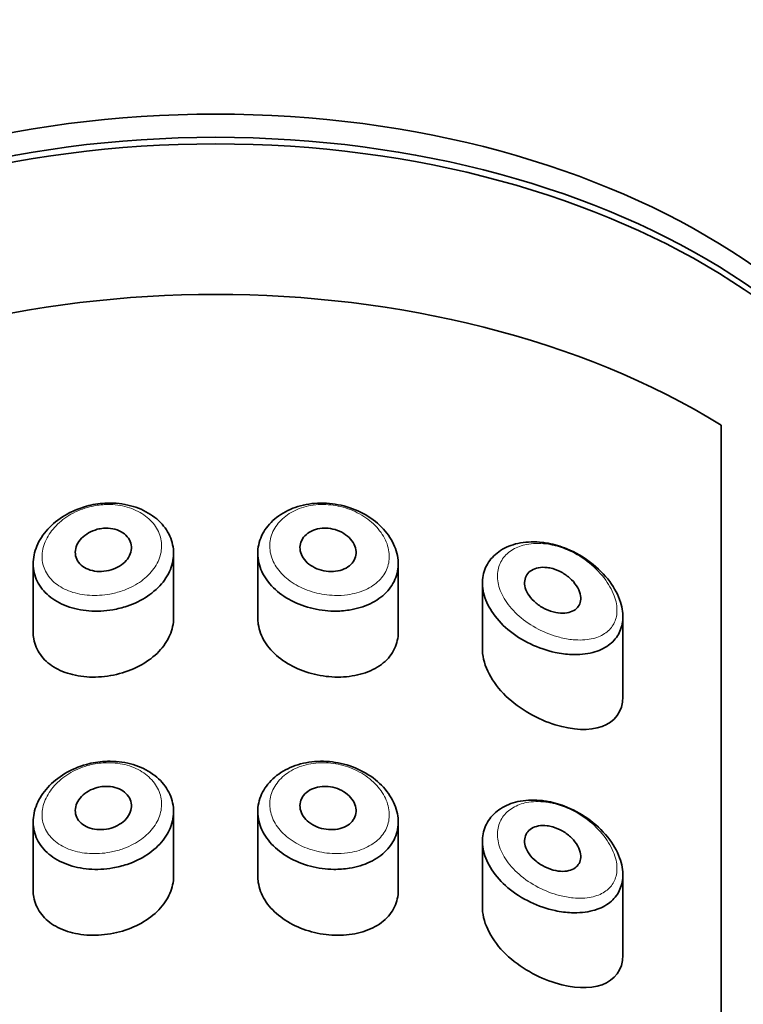
# Model space of a CAD drawing. Units: millimetres. Extents: x 0 to 2447, y 0 to 2752.
# Drawn here: x 1316 to 1328, y 2668 to 2685 of the extents above; entities that cross this region are included whole.
import ezdxf
from ezdxf import colors
from ezdxf.entities.mleader import LeaderData, LeaderLine
from ezdxf.math import Vec2, Vec3

# ---------------------------------------------------------------- set-up
doc = ezdxf.new("R2010")
doc.units = ezdxf.units.MM
doc.layers.add('DV2_Défaut', color=7, linetype='Continuous')
doc.layers.add('Défaut', color=7, linetype='Continuous')

# ---------------------------------------------------------------- blocks, each defined once
blk = doc.blocks.new('_DOT')
at = {"color": 0}
blk.add_line((0, 0), (-1, 0), dxfattribs=at)
at = {"color": 0, "const_width": 0.333}
blk.add_lwpolyline([(-0.1665, 0, 1), (0.1665, 0, 1)], format="xyb", close=True, dxfattribs=at)
blk = doc.blocks.new('SE1')
at = {"layer": 'DV2_Défaut', "color": 7, "linetype": 'Continuous', "lineweight": 35}
for p, q in [((1328.002, 2624.97), (1328.002, 2677.827)), ((1328.002, 2677.827), (1328.002, 2624.97)), ((1318.252, 2674.394), (1318.252, 2675.545)), ((1319.752, 2675.545), (1319.752, 2674.393)), ((1315.752, 2675.361), (1315.752, 2674.145)), ((1322.252, 2674.143), (1322.252, 2675.362)), ((1323.752, 2675.014), (1323.752, 2673.826)), ((1326.252, 2672.991), (1326.252, 2674.419)), ((1318.252, 2669.798), (1318.252, 2670.948)), ((1319.752, 2670.949), (1319.752, 2669.797)), ((1315.752, 2670.765), (1315.752, 2669.549)), ((1322.252, 2669.547), (1322.252, 2670.766)), ((1323.752, 2670.418), (1323.752, 2669.23)), ((1326.252, 2668.395), (1326.252, 2669.823))]:
    blk.add_line(p, q, dxfattribs=at)
for centre, major_axis, start_param, end_param in [((1319.002, 2675.008), (-13, 0), 3.141593, 6.283185), ((1319.002, 2674.594), (-13, 0), 3.141593, 6.283185), ((1319.002, 2674.478), (-13, 0), 3.141593, 6.283185), ((1319.002, 2671.797), (13, 0), 0.806114, 2.335479), ((1319.002, 2671.797), (-13, 0), 3.947707, 5.477071)]:
    blk.add_ellipse(centre, major_axis=major_axis, ratio=0.642788, start_param=start_param, end_param=end_param, dxfattribs=at)
for points, knots in [([(1317.028, 2676.437), (1317.06, 2676.439), (1317.092, 2676.44), (1317.124, 2676.439), (1317.264, 2676.439), (1317.405, 2676.418), (1317.533, 2676.379), (1317.66, 2676.341), (1317.779, 2676.283), (1317.879, 2676.212), (1317.979, 2676.142), (1318.063, 2676.055), (1318.124, 2675.962), (1318.186, 2675.868), (1318.226, 2675.764), (1318.243, 2675.658), (1318.259, 2675.552), (1318.252, 2675.442), (1318.222, 2675.337), (1318.192, 2675.231), (1318.138, 2675.128), (1318.064, 2675.034), (1317.991, 2674.94), (1317.896, 2674.854), (1317.787, 2674.781), (1317.679, 2674.709), (1317.554, 2674.648), (1317.423, 2674.605), (1317.341, 2674.577), (1317.255, 2674.555), (1317.168, 2674.54), (1317.028, 2674.516), (1316.883, 2674.51), (1316.745, 2674.521), (1316.607, 2674.531), (1316.472, 2674.56), (1316.352, 2674.605), (1316.231, 2674.65), (1316.121, 2674.712), (1316.032, 2674.787), (1315.942, 2674.862), (1315.871, 2674.951), (1315.824, 2675.048), (1315.777, 2675.144), (1315.752, 2675.249), (1315.752, 2675.356), (1315.751, 2675.461), (1315.774, 2675.571), (1315.818, 2675.675), (1315.861, 2675.779), (1315.928, 2675.881), (1316.011, 2675.973), (1316.095, 2676.066), (1316.199, 2676.15), (1316.314, 2676.219), (1316.432, 2676.29), (1316.564, 2676.346), (1316.7, 2676.383), (1316.807, 2676.412), (1316.918, 2676.431), (1317.028, 2676.437)], [0, 0, 0, 0, 0.012091, 0.012091, 0.012091, 0.066508, 0.066508, 0.066508, 0.120446, 0.120446, 0.120446, 0.174024, 0.174024, 0.174024, 0.227463, 0.227463, 0.227463, 0.28088, 0.28088, 0.28088, 0.334291, 0.334291, 0.334291, 0.387684, 0.387684, 0.387684, 0.441079, 0.441079, 0.441079, 0.47444, 0.47444, 0.47444, 0.528831, 0.528831, 0.528831, 0.583176, 0.583176, 0.583176, 0.637784, 0.637784, 0.637784, 0.692133, 0.692133, 0.692133, 0.745565, 0.745565, 0.745565, 0.798101, 0.798101, 0.798101, 0.850519, 0.850519, 0.850519, 0.903663, 0.903663, 0.903663, 0.957769, 0.957769, 0.957769, 1, 1, 1, 1]), ([(1320.975, 2676.437), (1321.044, 2676.433), (1321.114, 2676.424), (1321.182, 2676.411), (1321.321, 2676.385), (1321.458, 2676.339), (1321.583, 2676.277), (1321.708, 2676.215), (1321.824, 2676.136), (1321.92, 2676.046), (1322.016, 2675.957), (1322.095, 2675.855), (1322.151, 2675.749), (1322.206, 2675.644), (1322.24, 2675.533), (1322.249, 2675.425), (1322.258, 2675.318), (1322.244, 2675.212), (1322.208, 2675.115), (1322.172, 2675.017), (1322.113, 2674.926), (1322.037, 2674.848), (1321.96, 2674.769), (1321.862, 2674.7), (1321.752, 2674.648), (1321.64, 2674.594), (1321.513, 2674.556), (1321.379, 2674.535), (1321.291, 2674.521), (1321.199, 2674.514), (1321.106, 2674.516), (1320.967, 2674.517), (1320.823, 2674.537), (1320.687, 2674.573), (1320.551, 2674.608), (1320.419, 2674.662), (1320.302, 2674.728), (1320.186, 2674.794), (1320.082, 2674.875), (1319.998, 2674.965), (1319.915, 2675.055), (1319.85, 2675.155), (1319.808, 2675.259), (1319.767, 2675.363), (1319.747, 2675.472), (1319.752, 2675.579), (1319.757, 2675.686), (1319.786, 2675.792), (1319.837, 2675.89), (1319.888, 2675.988), (1319.961, 2676.079), (1320.052, 2676.156), (1320.143, 2676.233), (1320.253, 2676.298), (1320.373, 2676.346), (1320.494, 2676.393), (1320.628, 2676.423), (1320.764, 2676.434), (1320.833, 2676.44), (1320.904, 2676.441), (1320.975, 2676.437)], [0, 0, 0, 0, 0.026386, 0.026386, 0.026386, 0.080544, 0.080544, 0.080544, 0.135128, 0.135128, 0.135128, 0.189592, 0.189592, 0.189592, 0.243227, 0.243227, 0.243227, 0.295895, 0.295895, 0.295895, 0.348269, 0.348269, 0.348269, 0.401244, 0.401244, 0.401244, 0.455199, 0.455199, 0.455199, 0.490683, 0.490683, 0.490683, 0.544671, 0.544671, 0.544671, 0.598739, 0.598739, 0.598739, 0.65249, 0.65249, 0.65249, 0.705988, 0.705988, 0.705988, 0.759417, 0.759417, 0.759417, 0.812839, 0.812839, 0.812839, 0.86625, 0.86625, 0.86625, 0.919642, 0.919642, 0.919642, 0.97308, 0.97308, 0.97308, 1, 1, 1, 1]), ([(1317.002, 2675.99), (1317.058, 2675.995), (1317.115, 2675.993), (1317.168, 2675.982), (1317.221, 2675.972), (1317.272, 2675.954), (1317.316, 2675.93), (1317.359, 2675.907), (1317.398, 2675.876), (1317.427, 2675.841), (1317.456, 2675.807), (1317.478, 2675.767), (1317.49, 2675.726), (1317.502, 2675.685), (1317.505, 2675.642), (1317.498, 2675.599), (1317.491, 2675.556), (1317.475, 2675.513), (1317.45, 2675.473), (1317.426, 2675.433), (1317.393, 2675.395), (1317.353, 2675.363), (1317.313, 2675.33), (1317.266, 2675.301), (1317.216, 2675.279), (1317.166, 2675.257), (1317.111, 2675.24), (1317.055, 2675.231), (1316.999, 2675.222), (1316.942, 2675.22), (1316.887, 2675.224), (1316.832, 2675.229), (1316.779, 2675.242), (1316.731, 2675.26), (1316.684, 2675.279), (1316.641, 2675.305), (1316.606, 2675.335), (1316.572, 2675.366), (1316.544, 2675.402), (1316.527, 2675.441), (1316.509, 2675.48), (1316.501, 2675.523), (1316.502, 2675.565), (1316.503, 2675.608), (1316.513, 2675.652), (1316.532, 2675.694), (1316.551, 2675.735), (1316.579, 2675.776), (1316.614, 2675.812), (1316.649, 2675.849), (1316.692, 2675.882), (1316.739, 2675.909), (1316.786, 2675.936), (1316.84, 2675.958), (1316.894, 2675.972), (1316.929, 2675.981), (1316.966, 2675.987), (1317.002, 2675.99)], [0, 0, 0, 0, 0.054135, 0.054135, 0.054135, 0.10829, 0.10829, 0.10829, 0.162155, 0.162155, 0.162155, 0.21566, 0.21566, 0.21566, 0.26894, 0.26894, 0.26894, 0.322132, 0.322132, 0.322132, 0.375363, 0.375363, 0.375363, 0.428763, 0.428763, 0.428763, 0.482472, 0.482472, 0.482472, 0.536578, 0.536578, 0.536578, 0.591006, 0.591006, 0.591006, 0.645443, 0.645443, 0.645443, 0.699447, 0.699447, 0.699447, 0.752756, 0.752756, 0.752756, 0.805545, 0.805545, 0.805545, 0.858337, 0.858337, 0.858337, 0.911642, 0.911642, 0.911642, 0.965627, 0.965627, 0.965627, 1, 1, 1, 1]), ([(1321.002, 2675.99), (1321.058, 2675.986), (1321.115, 2675.973), (1321.169, 2675.953), (1321.222, 2675.934), (1321.272, 2675.907), (1321.316, 2675.876), (1321.36, 2675.844), (1321.399, 2675.806), (1321.428, 2675.766), (1321.457, 2675.727), (1321.479, 2675.683), (1321.491, 2675.64), (1321.502, 2675.597), (1321.505, 2675.553), (1321.498, 2675.511), (1321.491, 2675.47), (1321.475, 2675.43), (1321.45, 2675.395), (1321.426, 2675.36), (1321.393, 2675.328), (1321.354, 2675.302), (1321.314, 2675.276), (1321.267, 2675.256), (1321.217, 2675.242), (1321.166, 2675.228), (1321.111, 2675.222), (1321.055, 2675.222), (1320.999, 2675.222), (1320.941, 2675.23), (1320.886, 2675.245), (1320.831, 2675.259), (1320.777, 2675.281), (1320.73, 2675.308), (1320.683, 2675.335), (1320.64, 2675.368), (1320.606, 2675.404), (1320.571, 2675.441), (1320.544, 2675.482), (1320.527, 2675.523), (1320.509, 2675.565), (1320.501, 2675.609), (1320.502, 2675.652), (1320.503, 2675.695), (1320.513, 2675.737), (1320.533, 2675.776), (1320.552, 2675.814), (1320.58, 2675.851), (1320.616, 2675.881), (1320.651, 2675.911), (1320.694, 2675.937), (1320.742, 2675.956), (1320.789, 2675.974), (1320.843, 2675.986), (1320.897, 2675.991), (1320.931, 2675.994), (1320.967, 2675.993), (1321.002, 2675.99)], [0, 0, 0, 0, 0.05445, 0.05445, 0.05445, 0.108906, 0.108906, 0.108906, 0.16325, 0.16325, 0.16325, 0.217041, 0.217041, 0.217041, 0.270141, 0.270141, 0.270141, 0.322866, 0.322866, 0.322866, 0.375778, 0.375778, 0.375778, 0.429304, 0.429304, 0.429304, 0.483472, 0.483472, 0.483472, 0.537947, 0.537947, 0.537947, 0.592305, 0.592305, 0.592305, 0.646293, 0.646293, 0.646293, 0.699896, 0.699896, 0.699896, 0.753228, 0.753228, 0.753228, 0.806432, 0.806432, 0.806432, 0.859636, 0.859636, 0.859636, 0.912968, 0.912968, 0.912968, 0.966568, 0.966568, 0.966568, 1, 1, 1, 1]), ([(1324.919, 2675.723), (1325.031, 2675.702), (1325.144, 2675.669), (1325.254, 2675.624), (1325.403, 2675.564), (1325.548, 2675.481), (1325.677, 2675.383), (1325.807, 2675.284), (1325.925, 2675.167), (1326.017, 2675.042), (1326.103, 2674.926), (1326.17, 2674.799), (1326.209, 2674.676), (1326.244, 2674.567), (1326.258, 2674.457), (1326.249, 2674.356), (1326.241, 2674.264), (1326.214, 2674.177), (1326.171, 2674.102), (1326.128, 2674.026), (1326.067, 2673.96), (1325.994, 2673.908), (1325.915, 2673.851), (1325.819, 2673.808), (1325.715, 2673.78), (1325.599, 2673.75), (1325.469, 2673.738), (1325.335, 2673.743), (1325.242, 2673.747), (1325.145, 2673.759), (1325.047, 2673.78), (1324.9, 2673.812), (1324.748, 2673.863), (1324.606, 2673.932), (1324.462, 2674), (1324.324, 2674.088), (1324.205, 2674.189), (1324.091, 2674.284), (1323.992, 2674.394), (1323.918, 2674.508), (1323.848, 2674.615), (1323.798, 2674.728), (1323.772, 2674.84), (1323.748, 2674.946), (1323.745, 2675.052), (1323.764, 2675.15), (1323.783, 2675.247), (1323.823, 2675.337), (1323.881, 2675.416), (1323.939, 2675.495), (1324.017, 2675.563), (1324.107, 2675.616), (1324.201, 2675.67), (1324.31, 2675.709), (1324.427, 2675.73), (1324.55, 2675.752), (1324.685, 2675.754), (1324.82, 2675.738), (1324.853, 2675.734), (1324.886, 2675.729), (1324.919, 2675.723)], [0, 0, 0, 0, 0.044068, 0.044068, 0.044068, 0.10462, 0.10462, 0.10462, 0.165581, 0.165581, 0.165581, 0.222319, 0.222319, 0.222319, 0.272372, 0.272372, 0.272372, 0.318268, 0.318268, 0.318268, 0.364418, 0.364418, 0.364418, 0.414237, 0.414237, 0.414237, 0.469407, 0.469407, 0.469407, 0.507687, 0.507687, 0.507687, 0.566389, 0.566389, 0.566389, 0.625696, 0.625696, 0.625696, 0.682027, 0.682027, 0.682027, 0.734515, 0.734515, 0.734515, 0.784408, 0.784408, 0.784408, 0.833237, 0.833237, 0.833237, 0.882416, 0.882416, 0.882416, 0.93326, 0.93326, 0.93326, 0.986966, 0.986966, 0.986966, 1, 1, 1, 1]), ([(1325.002, 2675.272), (1325.062, 2675.255), (1325.123, 2675.228), (1325.18, 2675.195), (1325.237, 2675.162), (1325.291, 2675.121), (1325.338, 2675.075), (1325.382, 2675.03), (1325.421, 2674.981), (1325.448, 2674.93), (1325.474, 2674.883), (1325.491, 2674.835), (1325.498, 2674.789), (1325.504, 2674.748), (1325.502, 2674.707), (1325.492, 2674.671), (1325.483, 2674.636), (1325.466, 2674.605), (1325.442, 2674.578), (1325.418, 2674.551), (1325.387, 2674.529), (1325.351, 2674.513), (1325.312, 2674.496), (1325.268, 2674.485), (1325.22, 2674.481), (1325.169, 2674.477), (1325.112, 2674.481), (1325.056, 2674.493), (1324.996, 2674.505), (1324.933, 2674.525), (1324.874, 2674.553), (1324.815, 2674.581), (1324.757, 2674.618), (1324.707, 2674.66), (1324.659, 2674.699), (1324.615, 2674.745), (1324.582, 2674.793), (1324.551, 2674.837), (1324.528, 2674.885), (1324.515, 2674.931), (1324.503, 2674.974), (1324.499, 2675.018), (1324.504, 2675.058), (1324.509, 2675.096), (1324.522, 2675.132), (1324.543, 2675.163), (1324.563, 2675.195), (1324.592, 2675.222), (1324.625, 2675.242), (1324.66, 2675.264), (1324.702, 2675.279), (1324.747, 2675.288), (1324.795, 2675.297), (1324.848, 2675.298), (1324.901, 2675.292), (1324.934, 2675.288), (1324.968, 2675.281), (1325.002, 2675.272)], [0, 0, 0, 0, 0.060716, 0.060716, 0.060716, 0.121568, 0.121568, 0.121568, 0.179922, 0.179922, 0.179922, 0.232679, 0.232679, 0.232679, 0.280567, 0.280567, 0.280567, 0.326857, 0.326857, 0.326857, 0.374918, 0.374918, 0.374918, 0.427078, 0.427078, 0.427078, 0.484114, 0.484114, 0.484114, 0.54468, 0.54468, 0.54468, 0.605515, 0.605515, 0.605515, 0.66322, 0.66322, 0.66322, 0.716362, 0.716362, 0.716362, 0.765816, 0.765816, 0.765816, 0.813612, 0.813612, 0.813612, 0.861897, 0.861897, 0.861897, 0.912499, 0.912499, 0.912499, 0.966706, 0.966706, 0.966706, 1, 1, 1, 1]), ([(1315.752, 2674.142), (1315.752, 2674.101), (1315.755, 2674.06), (1315.762, 2674.02), (1315.78, 2673.92), (1315.82, 2673.824), (1315.88, 2673.741), (1315.94, 2673.657), (1316.021, 2673.583), (1316.116, 2673.524), (1316.214, 2673.463), (1316.33, 2673.415), (1316.455, 2673.385), (1316.582, 2673.354), (1316.722, 2673.339), (1316.863, 2673.342), (1317.004, 2673.345), (1317.15, 2673.366), (1317.29, 2673.403), (1317.427, 2673.44), (1317.561, 2673.494), (1317.68, 2673.56), (1317.797, 2673.626), (1317.904, 2673.707), (1317.99, 2673.796), (1318.075, 2673.885), (1318.143, 2673.985), (1318.187, 2674.088), (1318.23, 2674.187), (1318.252, 2674.292), (1318.252, 2674.394)], [0, 0, 0, 0, 0.041144, 0.041144, 0.041144, 0.144513, 0.144513, 0.144513, 0.248884, 0.248884, 0.248884, 0.356148, 0.356148, 0.356148, 0.465819, 0.465819, 0.465819, 0.575749, 0.575749, 0.575749, 0.684284, 0.684284, 0.684284, 0.791397, 0.791397, 0.791397, 0.897889, 0.897889, 0.897889, 1, 1, 1, 1]), ([(1319.752, 2674.393), (1319.752, 2674.357), (1319.754, 2674.32), (1319.76, 2674.283), (1319.776, 2674.176), (1319.816, 2674.069), (1319.877, 2673.97), (1319.938, 2673.871), (1320.022, 2673.778), (1320.121, 2673.697), (1320.22, 2673.617), (1320.337, 2673.546), (1320.462, 2673.491), (1320.587, 2673.436), (1320.725, 2673.395), (1320.862, 2673.37), (1321.001, 2673.346), (1321.143, 2673.337), (1321.279, 2673.345), (1321.416, 2673.353), (1321.55, 2673.379), (1321.669, 2673.42), (1321.789, 2673.462), (1321.897, 2673.521), (1321.986, 2673.594), (1322.073, 2673.666), (1322.142, 2673.754), (1322.187, 2673.85), (1322.23, 2673.94), (1322.252, 2674.04), (1322.252, 2674.143)], [0, 0, 0, 0, 0.036448, 0.036448, 0.036448, 0.142938, 0.142938, 0.142938, 0.249406, 0.249406, 0.249406, 0.355818, 0.355818, 0.355818, 0.462398, 0.462398, 0.462398, 0.569821, 0.569821, 0.569821, 0.678769, 0.678769, 0.678769, 0.788848, 0.788848, 0.788848, 0.898081, 0.898081, 0.898081, 1, 1, 1, 1]), ([(1323.752, 2673.83), (1323.752, 2673.824), (1323.752, 2673.818), (1323.759, 2673.544), (1323.921, 2673.244), (1324.419, 2672.765), (1324.742, 2672.587), (1325.356, 2672.397), (1325.657, 2672.381), (1326.102, 2672.541), (1326.251, 2672.726), (1326.252, 2672.988)], [0, 0, 0, 0, 0.005906, 0.005906, 0.255729, 0.255729, 0.505553, 0.505553, 0.755377, 0.755377, 1, 1, 1, 1]), ([(1317.028, 2671.841), (1317.06, 2671.842), (1317.092, 2671.843), (1317.124, 2671.843), (1317.264, 2671.842), (1317.405, 2671.822), (1317.533, 2671.783), (1317.66, 2671.744), (1317.779, 2671.687), (1317.879, 2671.616), (1317.979, 2671.545), (1318.063, 2671.459), (1318.124, 2671.365), (1318.186, 2671.272), (1318.226, 2671.167), (1318.243, 2671.062), (1318.259, 2670.956), (1318.252, 2670.846), (1318.222, 2670.741), (1318.192, 2670.635), (1318.138, 2670.531), (1318.064, 2670.438), (1317.991, 2670.344), (1317.896, 2670.257), (1317.787, 2670.185), (1317.679, 2670.112), (1317.554, 2670.052), (1317.423, 2670.008), (1317.341, 2669.981), (1317.255, 2669.959), (1317.168, 2669.944), (1317.028, 2669.92), (1316.883, 2669.913), (1316.745, 2669.924), (1316.607, 2669.935), (1316.472, 2669.964), (1316.352, 2670.009), (1316.231, 2670.054), (1316.121, 2670.116), (1316.032, 2670.191), (1315.942, 2670.266), (1315.871, 2670.355), (1315.824, 2670.452), (1315.777, 2670.548), (1315.752, 2670.653), (1315.752, 2670.76), (1315.751, 2670.865), (1315.774, 2670.974), (1315.818, 2671.079), (1315.861, 2671.183), (1315.928, 2671.285), (1316.011, 2671.377), (1316.095, 2671.47), (1316.199, 2671.554), (1316.314, 2671.623), (1316.432, 2671.693), (1316.564, 2671.75), (1316.7, 2671.787), (1316.807, 2671.816), (1316.918, 2671.834), (1317.028, 2671.841)], [0, 0, 0, 0, 0.012091, 0.012091, 0.012091, 0.066508, 0.066508, 0.066508, 0.120446, 0.120446, 0.120446, 0.174024, 0.174024, 0.174024, 0.227463, 0.227463, 0.227463, 0.28088, 0.28088, 0.28088, 0.334291, 0.334291, 0.334291, 0.387684, 0.387684, 0.387684, 0.441079, 0.441079, 0.441079, 0.47444, 0.47444, 0.47444, 0.528831, 0.528831, 0.528831, 0.583176, 0.583176, 0.583176, 0.637784, 0.637784, 0.637784, 0.692133, 0.692133, 0.692133, 0.745565, 0.745565, 0.745565, 0.798101, 0.798101, 0.798101, 0.850519, 0.850519, 0.850519, 0.903663, 0.903663, 0.903663, 0.957769, 0.957769, 0.957769, 1, 1, 1, 1]), ([(1320.975, 2671.841), (1321.044, 2671.837), (1321.114, 2671.828), (1321.182, 2671.815), (1321.321, 2671.789), (1321.458, 2671.743), (1321.583, 2671.681), (1321.708, 2671.619), (1321.824, 2671.54), (1321.92, 2671.45), (1322.016, 2671.361), (1322.095, 2671.258), (1322.151, 2671.152), (1322.206, 2671.048), (1322.24, 2670.937), (1322.249, 2670.828), (1322.258, 2670.722), (1322.244, 2670.616), (1322.208, 2670.518), (1322.172, 2670.421), (1322.113, 2670.33), (1322.037, 2670.252), (1321.96, 2670.172), (1321.862, 2670.104), (1321.752, 2670.052), (1321.64, 2669.998), (1321.513, 2669.959), (1321.379, 2669.939), (1321.291, 2669.925), (1321.199, 2669.918), (1321.106, 2669.919), (1320.967, 2669.921), (1320.823, 2669.941), (1320.687, 2669.976), (1320.551, 2670.012), (1320.419, 2670.065), (1320.302, 2670.132), (1320.186, 2670.198), (1320.082, 2670.279), (1319.998, 2670.369), (1319.915, 2670.458), (1319.85, 2670.559), (1319.808, 2670.663), (1319.767, 2670.766), (1319.747, 2670.876), (1319.752, 2670.983), (1319.757, 2671.089), (1319.786, 2671.196), (1319.837, 2671.294), (1319.888, 2671.391), (1319.961, 2671.483), (1320.052, 2671.56), (1320.143, 2671.637), (1320.253, 2671.702), (1320.373, 2671.749), (1320.494, 2671.796), (1320.628, 2671.827), (1320.764, 2671.838), (1320.833, 2671.844), (1320.904, 2671.845), (1320.975, 2671.841)], [0, 0, 0, 0, 0.026386, 0.026386, 0.026386, 0.080544, 0.080544, 0.080544, 0.135128, 0.135128, 0.135128, 0.189592, 0.189592, 0.189592, 0.243227, 0.243227, 0.243227, 0.295895, 0.295895, 0.295895, 0.348269, 0.348269, 0.348269, 0.401244, 0.401244, 0.401244, 0.455199, 0.455199, 0.455199, 0.490683, 0.490683, 0.490683, 0.544671, 0.544671, 0.544671, 0.598739, 0.598739, 0.598739, 0.65249, 0.65249, 0.65249, 0.705988, 0.705988, 0.705988, 0.759417, 0.759417, 0.759417, 0.812839, 0.812839, 0.812839, 0.86625, 0.86625, 0.86625, 0.919642, 0.919642, 0.919642, 0.97308, 0.97308, 0.97308, 1, 1, 1, 1]), ([(1317.002, 2671.394), (1317.058, 2671.399), (1317.115, 2671.396), (1317.168, 2671.386), (1317.221, 2671.376), (1317.272, 2671.358), (1317.316, 2671.334), (1317.359, 2671.31), (1317.398, 2671.28), (1317.427, 2671.245), (1317.456, 2671.211), (1317.478, 2671.171), (1317.49, 2671.13), (1317.502, 2671.089), (1317.505, 2671.045), (1317.498, 2671.003), (1317.491, 2670.96), (1317.475, 2670.917), (1317.45, 2670.877), (1317.426, 2670.837), (1317.393, 2670.799), (1317.353, 2670.766), (1317.313, 2670.734), (1317.266, 2670.705), (1317.216, 2670.683), (1317.166, 2670.66), (1317.111, 2670.644), (1317.055, 2670.635), (1316.999, 2670.626), (1316.942, 2670.623), (1316.887, 2670.628), (1316.832, 2670.633), (1316.779, 2670.645), (1316.731, 2670.664), (1316.684, 2670.683), (1316.641, 2670.708), (1316.606, 2670.739), (1316.572, 2670.77), (1316.544, 2670.806), (1316.527, 2670.845), (1316.509, 2670.884), (1316.501, 2670.926), (1316.502, 2670.969), (1316.503, 2671.012), (1316.513, 2671.056), (1316.532, 2671.097), (1316.551, 2671.139), (1316.579, 2671.18), (1316.614, 2671.216), (1316.649, 2671.253), (1316.692, 2671.286), (1316.739, 2671.313), (1316.786, 2671.34), (1316.84, 2671.362), (1316.894, 2671.376), (1316.929, 2671.385), (1316.966, 2671.391), (1317.002, 2671.394)], [0, 0, 0, 0, 0.054135, 0.054135, 0.054135, 0.10829, 0.10829, 0.10829, 0.162155, 0.162155, 0.162155, 0.21566, 0.21566, 0.21566, 0.26894, 0.26894, 0.26894, 0.322132, 0.322132, 0.322132, 0.375363, 0.375363, 0.375363, 0.428763, 0.428763, 0.428763, 0.482472, 0.482472, 0.482472, 0.536578, 0.536578, 0.536578, 0.591006, 0.591006, 0.591006, 0.645443, 0.645443, 0.645443, 0.699447, 0.699447, 0.699447, 0.752756, 0.752756, 0.752756, 0.805545, 0.805545, 0.805545, 0.858337, 0.858337, 0.858337, 0.911642, 0.911642, 0.911642, 0.965627, 0.965627, 0.965627, 1, 1, 1, 1]), ([(1321.002, 2671.394), (1321.058, 2671.389), (1321.115, 2671.377), (1321.169, 2671.357), (1321.222, 2671.338), (1321.272, 2671.311), (1321.316, 2671.279), (1321.36, 2671.248), (1321.399, 2671.21), (1321.428, 2671.17), (1321.457, 2671.13), (1321.479, 2671.087), (1321.491, 2671.043), (1321.502, 2671.001), (1321.505, 2670.957), (1321.498, 2670.915), (1321.491, 2670.874), (1321.475, 2670.834), (1321.45, 2670.799), (1321.426, 2670.763), (1321.393, 2670.732), (1321.354, 2670.706), (1321.314, 2670.68), (1321.267, 2670.659), (1321.217, 2670.646), (1321.166, 2670.632), (1321.111, 2670.625), (1321.055, 2670.626), (1320.999, 2670.626), (1320.941, 2670.634), (1320.886, 2670.648), (1320.831, 2670.663), (1320.777, 2670.684), (1320.73, 2670.712), (1320.683, 2670.738), (1320.64, 2670.772), (1320.606, 2670.808), (1320.571, 2670.844), (1320.544, 2670.885), (1320.527, 2670.927), (1320.509, 2670.969), (1320.501, 2671.013), (1320.502, 2671.056), (1320.503, 2671.098), (1320.513, 2671.141), (1320.533, 2671.179), (1320.552, 2671.218), (1320.58, 2671.254), (1320.616, 2671.285), (1320.651, 2671.315), (1320.694, 2671.341), (1320.742, 2671.359), (1320.789, 2671.378), (1320.843, 2671.39), (1320.897, 2671.395), (1320.931, 2671.397), (1320.967, 2671.397), (1321.002, 2671.394)], [0, 0, 0, 0, 0.05445, 0.05445, 0.05445, 0.108906, 0.108906, 0.108906, 0.16325, 0.16325, 0.16325, 0.217041, 0.217041, 0.217041, 0.270141, 0.270141, 0.270141, 0.322866, 0.322866, 0.322866, 0.375778, 0.375778, 0.375778, 0.429304, 0.429304, 0.429304, 0.483472, 0.483472, 0.483472, 0.537947, 0.537947, 0.537947, 0.592305, 0.592305, 0.592305, 0.646293, 0.646293, 0.646293, 0.699896, 0.699896, 0.699896, 0.753228, 0.753228, 0.753228, 0.806432, 0.806432, 0.806432, 0.859636, 0.859636, 0.859636, 0.912968, 0.912968, 0.912968, 0.966568, 0.966568, 0.966568, 1, 1, 1, 1]), ([(1324.919, 2671.127), (1325.031, 2671.106), (1325.144, 2671.073), (1325.254, 2671.028), (1325.403, 2670.967), (1325.548, 2670.884), (1325.677, 2670.786), (1325.807, 2670.688), (1325.925, 2670.57), (1326.017, 2670.446), (1326.103, 2670.329), (1326.17, 2670.203), (1326.209, 2670.08), (1326.244, 2669.971), (1326.258, 2669.861), (1326.249, 2669.76), (1326.241, 2669.668), (1326.214, 2669.581), (1326.171, 2669.506), (1326.128, 2669.43), (1326.067, 2669.364), (1325.994, 2669.311), (1325.915, 2669.255), (1325.819, 2669.212), (1325.715, 2669.184), (1325.599, 2669.154), (1325.469, 2669.141), (1325.335, 2669.147), (1325.242, 2669.151), (1325.145, 2669.163), (1325.047, 2669.184), (1324.9, 2669.215), (1324.748, 2669.267), (1324.606, 2669.335), (1324.462, 2669.404), (1324.324, 2669.492), (1324.205, 2669.593), (1324.091, 2669.688), (1323.992, 2669.797), (1323.918, 2669.912), (1323.848, 2670.018), (1323.798, 2670.132), (1323.772, 2670.243), (1323.748, 2670.349), (1323.745, 2670.456), (1323.764, 2670.554), (1323.783, 2670.65), (1323.823, 2670.741), (1323.881, 2670.82), (1323.939, 2670.899), (1324.017, 2670.967), (1324.107, 2671.019), (1324.201, 2671.074), (1324.31, 2671.112), (1324.427, 2671.133), (1324.55, 2671.155), (1324.685, 2671.158), (1324.82, 2671.142), (1324.853, 2671.138), (1324.886, 2671.133), (1324.919, 2671.127)], [0, 0, 0, 0, 0.044068, 0.044068, 0.044068, 0.10462, 0.10462, 0.10462, 0.165581, 0.165581, 0.165581, 0.222319, 0.222319, 0.222319, 0.272372, 0.272372, 0.272372, 0.318268, 0.318268, 0.318268, 0.364418, 0.364418, 0.364418, 0.414237, 0.414237, 0.414237, 0.469407, 0.469407, 0.469407, 0.507687, 0.507687, 0.507687, 0.566389, 0.566389, 0.566389, 0.625696, 0.625696, 0.625696, 0.682027, 0.682027, 0.682027, 0.734515, 0.734515, 0.734515, 0.784408, 0.784408, 0.784408, 0.833237, 0.833237, 0.833237, 0.882416, 0.882416, 0.882416, 0.93326, 0.93326, 0.93326, 0.986966, 0.986966, 0.986966, 1, 1, 1, 1]), ([(1325.002, 2670.675), (1325.062, 2670.658), (1325.123, 2670.632), (1325.18, 2670.599), (1325.237, 2670.566), (1325.291, 2670.524), (1325.338, 2670.478), (1325.382, 2670.434), (1325.421, 2670.384), (1325.448, 2670.333), (1325.474, 2670.287), (1325.491, 2670.239), (1325.498, 2670.193), (1325.504, 2670.151), (1325.502, 2670.111), (1325.492, 2670.075), (1325.483, 2670.04), (1325.466, 2670.008), (1325.442, 2669.982), (1325.418, 2669.955), (1325.387, 2669.933), (1325.351, 2669.917), (1325.312, 2669.9), (1325.268, 2669.889), (1325.22, 2669.885), (1325.169, 2669.881), (1325.112, 2669.885), (1325.056, 2669.896), (1324.996, 2669.908), (1324.933, 2669.929), (1324.874, 2669.957), (1324.815, 2669.985), (1324.757, 2670.022), (1324.707, 2670.063), (1324.659, 2670.103), (1324.615, 2670.149), (1324.582, 2670.197), (1324.551, 2670.241), (1324.528, 2670.289), (1324.515, 2670.335), (1324.503, 2670.378), (1324.499, 2670.422), (1324.504, 2670.461), (1324.509, 2670.5), (1324.522, 2670.536), (1324.543, 2670.567), (1324.563, 2670.598), (1324.592, 2670.625), (1324.625, 2670.646), (1324.66, 2670.668), (1324.702, 2670.683), (1324.747, 2670.692), (1324.795, 2670.701), (1324.848, 2670.702), (1324.901, 2670.695), (1324.934, 2670.691), (1324.968, 2670.685), (1325.002, 2670.675)], [0, 0, 0, 0, 0.060716, 0.060716, 0.060716, 0.121568, 0.121568, 0.121568, 0.179922, 0.179922, 0.179922, 0.232679, 0.232679, 0.232679, 0.280567, 0.280567, 0.280567, 0.326857, 0.326857, 0.326857, 0.374918, 0.374918, 0.374918, 0.427078, 0.427078, 0.427078, 0.484114, 0.484114, 0.484114, 0.54468, 0.54468, 0.54468, 0.605515, 0.605515, 0.605515, 0.66322, 0.66322, 0.66322, 0.716362, 0.716362, 0.716362, 0.765816, 0.765816, 0.765816, 0.813612, 0.813612, 0.813612, 0.861897, 0.861897, 0.861897, 0.912499, 0.912499, 0.912499, 0.966706, 0.966706, 0.966706, 1, 1, 1, 1]), ([(1315.752, 2669.546), (1315.752, 2669.504), (1315.755, 2669.463), (1315.762, 2669.423), (1315.78, 2669.323), (1315.82, 2669.228), (1315.88, 2669.145), (1315.94, 2669.061), (1316.021, 2668.987), (1316.116, 2668.927), (1316.214, 2668.866), (1316.33, 2668.819), (1316.455, 2668.789), (1316.582, 2668.758), (1316.722, 2668.743), (1316.863, 2668.746), (1317.004, 2668.749), (1317.15, 2668.77), (1317.29, 2668.807), (1317.427, 2668.844), (1317.561, 2668.897), (1317.68, 2668.964), (1317.797, 2669.03), (1317.904, 2669.111), (1317.99, 2669.2), (1318.075, 2669.289), (1318.143, 2669.388), (1318.187, 2669.492), (1318.23, 2669.591), (1318.252, 2669.695), (1318.252, 2669.798)], [0, 0, 0, 0, 0.041144, 0.041144, 0.041144, 0.144513, 0.144513, 0.144513, 0.248884, 0.248884, 0.248884, 0.356148, 0.356148, 0.356148, 0.465819, 0.465819, 0.465819, 0.575749, 0.575749, 0.575749, 0.684284, 0.684284, 0.684284, 0.791397, 0.791397, 0.791397, 0.897889, 0.897889, 0.897889, 1, 1, 1, 1]), ([(1319.752, 2669.797), (1319.752, 2669.76), (1319.754, 2669.723), (1319.76, 2669.687), (1319.776, 2669.58), (1319.816, 2669.473), (1319.877, 2669.374), (1319.938, 2669.275), (1320.022, 2669.182), (1320.121, 2669.101), (1320.22, 2669.02), (1320.337, 2668.95), (1320.462, 2668.895), (1320.587, 2668.84), (1320.725, 2668.799), (1320.862, 2668.774), (1321.001, 2668.749), (1321.143, 2668.741), (1321.279, 2668.749), (1321.416, 2668.757), (1321.55, 2668.783), (1321.669, 2668.824), (1321.789, 2668.866), (1321.897, 2668.925), (1321.986, 2668.998), (1322.073, 2669.07), (1322.142, 2669.158), (1322.187, 2669.254), (1322.23, 2669.344), (1322.252, 2669.444), (1322.252, 2669.547)], [0, 0, 0, 0, 0.036448, 0.036448, 0.036448, 0.142938, 0.142938, 0.142938, 0.249406, 0.249406, 0.249406, 0.355818, 0.355818, 0.355818, 0.462398, 0.462398, 0.462398, 0.569821, 0.569821, 0.569821, 0.678769, 0.678769, 0.678769, 0.788848, 0.788848, 0.788848, 0.898081, 0.898081, 0.898081, 1, 1, 1, 1]), ([(1323.752, 2669.234), (1323.752, 2669.228), (1323.752, 2669.222), (1323.759, 2668.948), (1323.921, 2668.647), (1324.419, 2668.169), (1324.742, 2667.991), (1325.356, 2667.801), (1325.657, 2667.785), (1326.102, 2667.944), (1326.251, 2668.129), (1326.252, 2668.392)], [0, 0, 0, 0, 0.005906, 0.005906, 0.255729, 0.255729, 0.505553, 0.505553, 0.755377, 0.755377, 1, 1, 1, 1])]:
    blk.add_open_spline(points, degree=3, knots=knots, dxfattribs=at)
at = {"layer": 'DV2_Défaut', "color": 7, "linetype": 'Continuous', "lineweight": 18}
for points, knots in [([(1316.997, 2676.411), (1316.903, 2676.405), (1316.809, 2676.388), (1316.718, 2676.362), (1316.601, 2676.328), (1316.488, 2676.278), (1316.387, 2676.217), (1316.29, 2676.157), (1316.203, 2676.085), (1316.131, 2676.006), (1316.061, 2675.928), (1316.004, 2675.841), (1315.967, 2675.752), (1315.929, 2675.664), (1315.91, 2675.571), (1315.91, 2675.483), (1315.911, 2675.393), (1315.932, 2675.305), (1315.972, 2675.226), (1316.012, 2675.145), (1316.073, 2675.071), (1316.149, 2675.01), (1316.225, 2674.949), (1316.319, 2674.898), (1316.421, 2674.863), (1316.524, 2674.827), (1316.639, 2674.805), (1316.756, 2674.798), (1316.874, 2674.79), (1316.997, 2674.798), (1317.116, 2674.82), (1317.19, 2674.833), (1317.263, 2674.852), (1317.334, 2674.877), (1317.445, 2674.915), (1317.551, 2674.966), (1317.644, 2675.028), (1317.736, 2675.09), (1317.816, 2675.163), (1317.879, 2675.243), (1317.942, 2675.322), (1317.988, 2675.409), (1318.013, 2675.498), (1318.039, 2675.587), (1318.045, 2675.68), (1318.031, 2675.768), (1318.017, 2675.857), (1317.983, 2675.944), (1317.93, 2676.022), (1317.878, 2676.101), (1317.806, 2676.173), (1317.722, 2676.231), (1317.636, 2676.29), (1317.535, 2676.337), (1317.427, 2676.368), (1317.318, 2676.4), (1317.198, 2676.415), (1317.078, 2676.414), (1317.052, 2676.414), (1317.024, 2676.413), (1316.997, 2676.411)], [0, 0, 0, 0, 0.042565, 0.042565, 0.042565, 0.097393, 0.097393, 0.097393, 0.150242, 0.150242, 0.150242, 0.202465, 0.202465, 0.202465, 0.25461, 0.25461, 0.25461, 0.307649, 0.307649, 0.307649, 0.361815, 0.361815, 0.361815, 0.416544, 0.416544, 0.416544, 0.471245, 0.471245, 0.471245, 0.526056, 0.526056, 0.526056, 0.559633, 0.559633, 0.559633, 0.613191, 0.613191, 0.613191, 0.666487, 0.666487, 0.666487, 0.719576, 0.719576, 0.719576, 0.772566, 0.772566, 0.772566, 0.825637, 0.825637, 0.825637, 0.879042, 0.879042, 0.879042, 0.933072, 0.933072, 0.933072, 0.987814, 0.987814, 0.987814, 1, 1, 1, 1]), ([(1321.006, 2676.411), (1320.946, 2676.415), (1320.885, 2676.416), (1320.826, 2676.412), (1320.709, 2676.404), (1320.594, 2676.379), (1320.49, 2676.34), (1320.389, 2676.301), (1320.297, 2676.248), (1320.22, 2676.185), (1320.143, 2676.121), (1320.08, 2676.045), (1320.037, 2675.963), (1319.994, 2675.881), (1319.969, 2675.791), (1319.965, 2675.702), (1319.961, 2675.612), (1319.977, 2675.52), (1320.012, 2675.433), (1320.048, 2675.345), (1320.103, 2675.26), (1320.174, 2675.185), (1320.246, 2675.108), (1320.334, 2675.039), (1320.433, 2674.983), (1320.533, 2674.926), (1320.645, 2674.88), (1320.761, 2674.849), (1320.877, 2674.817), (1320.999, 2674.799), (1321.118, 2674.796), (1321.196, 2674.793), (1321.275, 2674.797), (1321.35, 2674.808), (1321.463, 2674.823), (1321.572, 2674.854), (1321.668, 2674.897), (1321.761, 2674.939), (1321.844, 2674.995), (1321.91, 2675.06), (1321.975, 2675.124), (1322.025, 2675.2), (1322.056, 2675.281), (1322.086, 2675.362), (1322.098, 2675.451), (1322.09, 2675.54), (1322.083, 2675.631), (1322.054, 2675.726), (1322.007, 2675.814), (1321.959, 2675.905), (1321.892, 2675.992), (1321.81, 2676.069), (1321.728, 2676.146), (1321.63, 2676.215), (1321.523, 2676.268), (1321.417, 2676.322), (1321.301, 2676.363), (1321.182, 2676.387), (1321.124, 2676.399), (1321.065, 2676.407), (1321.006, 2676.411)], [0, 0, 0, 0, 0.027121, 0.027121, 0.027121, 0.081436, 0.081436, 0.081436, 0.134239, 0.134239, 0.134239, 0.187417, 0.187417, 0.187417, 0.240438, 0.240438, 0.240438, 0.29345, 0.29345, 0.29345, 0.346671, 0.346671, 0.346671, 0.400388, 0.400388, 0.400388, 0.454683, 0.454683, 0.454683, 0.509065, 0.509065, 0.509065, 0.544829, 0.544829, 0.544829, 0.599085, 0.599085, 0.599085, 0.652099, 0.652099, 0.652099, 0.704233, 0.704233, 0.704233, 0.756494, 0.756494, 0.756494, 0.809762, 0.809762, 0.809762, 0.864099, 0.864099, 0.864099, 0.918859, 0.918859, 0.918859, 0.973399, 0.973399, 0.973399, 1, 1, 1, 1]), ([(1325.013, 2675.688), (1324.984, 2675.695), (1324.956, 2675.7), (1324.928, 2675.705), (1324.807, 2675.725), (1324.686, 2675.727), (1324.576, 2675.71), (1324.483, 2675.696), (1324.397, 2675.669), (1324.321, 2675.629), (1324.245, 2675.588), (1324.178, 2675.533), (1324.128, 2675.469), (1324.079, 2675.405), (1324.045, 2675.33), (1324.029, 2675.25), (1324.013, 2675.168), (1324.015, 2675.078), (1324.036, 2674.989), (1324.058, 2674.894), (1324.101, 2674.796), (1324.16, 2674.705), (1324.224, 2674.606), (1324.308, 2674.51), (1324.404, 2674.427), (1324.506, 2674.338), (1324.624, 2674.259), (1324.746, 2674.196), (1324.867, 2674.132), (1324.996, 2674.083), (1325.122, 2674.051), (1325.205, 2674.029), (1325.287, 2674.014), (1325.367, 2674.007), (1325.481, 2673.997), (1325.591, 2674.001), (1325.69, 2674.021), (1325.778, 2674.039), (1325.859, 2674.071), (1325.927, 2674.115), (1325.989, 2674.155), (1326.041, 2674.208), (1326.079, 2674.269), (1326.115, 2674.33), (1326.138, 2674.402), (1326.145, 2674.479), (1326.152, 2674.563), (1326.14, 2674.657), (1326.111, 2674.75), (1326.077, 2674.856), (1326.02, 2674.965), (1325.947, 2675.066), (1325.868, 2675.177), (1325.768, 2675.281), (1325.658, 2675.369), (1325.547, 2675.458), (1325.424, 2675.534), (1325.297, 2675.591), (1325.204, 2675.633), (1325.108, 2675.666), (1325.013, 2675.688)], [0, 0, 0, 0, 0.013251, 0.013251, 0.013251, 0.070711, 0.070711, 0.070711, 0.118518, 0.118518, 0.118518, 0.167246, 0.167246, 0.167246, 0.215231, 0.215231, 0.215231, 0.264122, 0.264122, 0.264122, 0.315761, 0.315761, 0.315761, 0.371739, 0.371739, 0.371739, 0.431405, 0.431405, 0.431405, 0.491009, 0.491009, 0.491009, 0.529995, 0.529995, 0.529995, 0.585981, 0.585981, 0.585981, 0.636056, 0.636056, 0.636056, 0.681871, 0.681871, 0.681871, 0.726981, 0.726981, 0.726981, 0.776094, 0.776094, 0.776094, 0.832297, 0.832297, 0.832297, 0.893589, 0.893589, 0.893589, 0.955112, 0.955112, 0.955112, 1, 1, 1, 1]), ([(1316.997, 2671.815), (1316.903, 2671.808), (1316.809, 2671.791), (1316.718, 2671.765), (1316.601, 2671.732), (1316.488, 2671.682), (1316.387, 2671.62), (1316.29, 2671.561), (1316.203, 2671.489), (1316.131, 2671.41), (1316.061, 2671.331), (1316.004, 2671.244), (1315.967, 2671.156), (1315.929, 2671.067), (1315.91, 2670.975), (1315.91, 2670.887), (1315.911, 2670.797), (1315.932, 2670.708), (1315.972, 2670.629), (1316.012, 2670.549), (1316.073, 2670.475), (1316.149, 2670.414), (1316.225, 2670.352), (1316.319, 2670.302), (1316.421, 2670.266), (1316.524, 2670.231), (1316.639, 2670.209), (1316.756, 2670.201), (1316.874, 2670.194), (1316.997, 2670.202), (1317.116, 2670.224), (1317.19, 2670.237), (1317.263, 2670.256), (1317.334, 2670.28), (1317.445, 2670.318), (1317.551, 2670.37), (1317.644, 2670.432), (1317.736, 2670.494), (1317.816, 2670.567), (1317.879, 2670.646), (1317.942, 2670.726), (1317.988, 2670.813), (1318.013, 2670.902), (1318.039, 2670.991), (1318.045, 2671.083), (1318.031, 2671.172), (1318.017, 2671.261), (1317.983, 2671.348), (1317.93, 2671.426), (1317.878, 2671.505), (1317.806, 2671.576), (1317.722, 2671.635), (1317.636, 2671.694), (1317.535, 2671.741), (1317.427, 2671.772), (1317.318, 2671.803), (1317.198, 2671.819), (1317.078, 2671.818), (1317.052, 2671.818), (1317.024, 2671.817), (1316.997, 2671.815)], [0, 0, 0, 0, 0.042565, 0.042565, 0.042565, 0.097393, 0.097393, 0.097393, 0.150242, 0.150242, 0.150242, 0.202465, 0.202465, 0.202465, 0.25461, 0.25461, 0.25461, 0.307649, 0.307649, 0.307649, 0.361815, 0.361815, 0.361815, 0.416544, 0.416544, 0.416544, 0.471245, 0.471245, 0.471245, 0.526056, 0.526056, 0.526056, 0.559633, 0.559633, 0.559633, 0.613191, 0.613191, 0.613191, 0.666487, 0.666487, 0.666487, 0.719576, 0.719576, 0.719576, 0.772566, 0.772566, 0.772566, 0.825637, 0.825637, 0.825637, 0.879042, 0.879042, 0.879042, 0.933072, 0.933072, 0.933072, 0.987814, 0.987814, 0.987814, 1, 1, 1, 1]), ([(1321.006, 2671.815), (1320.946, 2671.819), (1320.885, 2671.819), (1320.826, 2671.815), (1320.709, 2671.807), (1320.594, 2671.783), (1320.49, 2671.743), (1320.389, 2671.705), (1320.297, 2671.652), (1320.22, 2671.589), (1320.143, 2671.525), (1320.08, 2671.448), (1320.037, 2671.366), (1319.994, 2671.285), (1319.969, 2671.195), (1319.965, 2671.106), (1319.961, 2671.016), (1319.977, 2670.924), (1320.012, 2670.836), (1320.048, 2670.749), (1320.103, 2670.664), (1320.174, 2670.588), (1320.246, 2670.512), (1320.334, 2670.443), (1320.433, 2670.387), (1320.533, 2670.33), (1320.645, 2670.284), (1320.761, 2670.252), (1320.877, 2670.221), (1320.999, 2670.203), (1321.118, 2670.199), (1321.196, 2670.197), (1321.275, 2670.201), (1321.35, 2670.212), (1321.463, 2670.227), (1321.572, 2670.257), (1321.668, 2670.301), (1321.761, 2670.343), (1321.844, 2670.398), (1321.91, 2670.464), (1321.975, 2670.528), (1322.025, 2670.603), (1322.056, 2670.684), (1322.086, 2670.766), (1322.098, 2670.855), (1322.09, 2670.944), (1322.083, 2671.035), (1322.054, 2671.129), (1322.007, 2671.218), (1321.959, 2671.308), (1321.892, 2671.396), (1321.81, 2671.473), (1321.728, 2671.55), (1321.63, 2671.618), (1321.523, 2671.672), (1321.417, 2671.726), (1321.301, 2671.766), (1321.182, 2671.791), (1321.124, 2671.803), (1321.065, 2671.811), (1321.006, 2671.815)], [0, 0, 0, 0, 0.027121, 0.027121, 0.027121, 0.081436, 0.081436, 0.081436, 0.134239, 0.134239, 0.134239, 0.187417, 0.187417, 0.187417, 0.240438, 0.240438, 0.240438, 0.29345, 0.29345, 0.29345, 0.346671, 0.346671, 0.346671, 0.400388, 0.400388, 0.400388, 0.454683, 0.454683, 0.454683, 0.509065, 0.509065, 0.509065, 0.544829, 0.544829, 0.544829, 0.599085, 0.599085, 0.599085, 0.652099, 0.652099, 0.652099, 0.704233, 0.704233, 0.704233, 0.756494, 0.756494, 0.756494, 0.809762, 0.809762, 0.809762, 0.864099, 0.864099, 0.864099, 0.918859, 0.918859, 0.918859, 0.973399, 0.973399, 0.973399, 1, 1, 1, 1]), ([(1325.013, 2671.092), (1324.984, 2671.098), (1324.956, 2671.104), (1324.928, 2671.109), (1324.807, 2671.129), (1324.686, 2671.131), (1324.576, 2671.114), (1324.483, 2671.1), (1324.397, 2671.072), (1324.321, 2671.032), (1324.245, 2670.992), (1324.178, 2670.937), (1324.128, 2670.873), (1324.079, 2670.809), (1324.045, 2670.734), (1324.029, 2670.653), (1324.013, 2670.572), (1324.015, 2670.482), (1324.036, 2670.392), (1324.058, 2670.298), (1324.101, 2670.2), (1324.16, 2670.109), (1324.224, 2670.01), (1324.308, 2669.914), (1324.404, 2669.831), (1324.506, 2669.741), (1324.624, 2669.662), (1324.746, 2669.599), (1324.867, 2669.536), (1324.996, 2669.487), (1325.122, 2669.454), (1325.205, 2669.433), (1325.287, 2669.418), (1325.367, 2669.411), (1325.481, 2669.4), (1325.591, 2669.405), (1325.69, 2669.425), (1325.778, 2669.443), (1325.859, 2669.474), (1325.927, 2669.519), (1325.989, 2669.559), (1326.041, 2669.611), (1326.079, 2669.673), (1326.115, 2669.734), (1326.138, 2669.806), (1326.145, 2669.883), (1326.152, 2669.967), (1326.14, 2670.06), (1326.111, 2670.153), (1326.077, 2670.26), (1326.02, 2670.369), (1325.947, 2670.47), (1325.868, 2670.58), (1325.768, 2670.684), (1325.658, 2670.773), (1325.547, 2670.861), (1325.424, 2670.937), (1325.297, 2670.995), (1325.204, 2671.037), (1325.108, 2671.07), (1325.013, 2671.092)], [0, 0, 0, 0, 0.013251, 0.013251, 0.013251, 0.070711, 0.070711, 0.070711, 0.118518, 0.118518, 0.118518, 0.167246, 0.167246, 0.167246, 0.215231, 0.215231, 0.215231, 0.264122, 0.264122, 0.264122, 0.315761, 0.315761, 0.315761, 0.371739, 0.371739, 0.371739, 0.431405, 0.431405, 0.431405, 0.491009, 0.491009, 0.491009, 0.529995, 0.529995, 0.529995, 0.585981, 0.585981, 0.585981, 0.636056, 0.636056, 0.636056, 0.681871, 0.681871, 0.681871, 0.726981, 0.726981, 0.726981, 0.776094, 0.776094, 0.776094, 0.832297, 0.832297, 0.832297, 0.893589, 0.893589, 0.893589, 0.955112, 0.955112, 0.955112, 1, 1, 1, 1])]:
    blk.add_open_spline(points, degree=3, knots=knots, dxfattribs=at)

msp = doc.modelspace()

# ---------------------------------------------------------------- block references
at = {"layer": 'Défaut'}
msp.add_blockref('SE1', (0, 0), dxfattribs=at)

# ---------------------------------------------------------------- leaders
at = {"layer": 'Défaut', "color": 7, "linetype": 'Continuous', "lineweight": 18}
ml = msp.add_multileader_mtext('Standard', dxfattribs=at)
ml.set_content('{\\pxsm0.9;\\fSolid Edge ISO|b1||i0||c0|p34;\\W1.;07/06/2023\\P}', color=256)
ml.set_leader_properties()
ml.set_arrow_properties(name='DOT')
ml.build(insert=Vec2(0, 0))
ml.multileader.update_dxf_attribs({"leader_type": 0, "dogleg_length": 0, "arrow_head_size": 12})
ctx = ml.context
ctx.base_point, ctx.char_height, ctx.arrow_head_size, ctx.landing_gap_size = Vec3(2359.475, 2745.026), 12, 12, 4.2
notes = []
notes.append((ctx, [(0, (0, 0, 0), (0, 0), (1, 0), 1, [])]))
ctx.mtext.insert = Vec3(2361.475, 2751.146)
for ctx, leaders in notes:
    for number, flags, end, landing, length, lines in leaders:
        leader = LeaderData()
        leader.index, (leader.has_last_leader_line, leader.has_dogleg_vector, leader.attachment_direction) = number, flags
        leader.last_leader_point, leader.dogleg_vector, leader.dogleg_length = Vec3(end), Vec3(landing), length
        for number, points, colour, breaks in lines:
            line = LeaderLine()
            line.index, line.vertices, line.color, line.breaks = number, Vec3.list(points), colors.encode_raw_color(colour), breaks
            leader.lines.append(line)
        ctx.leaders.append(leader)

doc.saveas('drawing.dxf')
